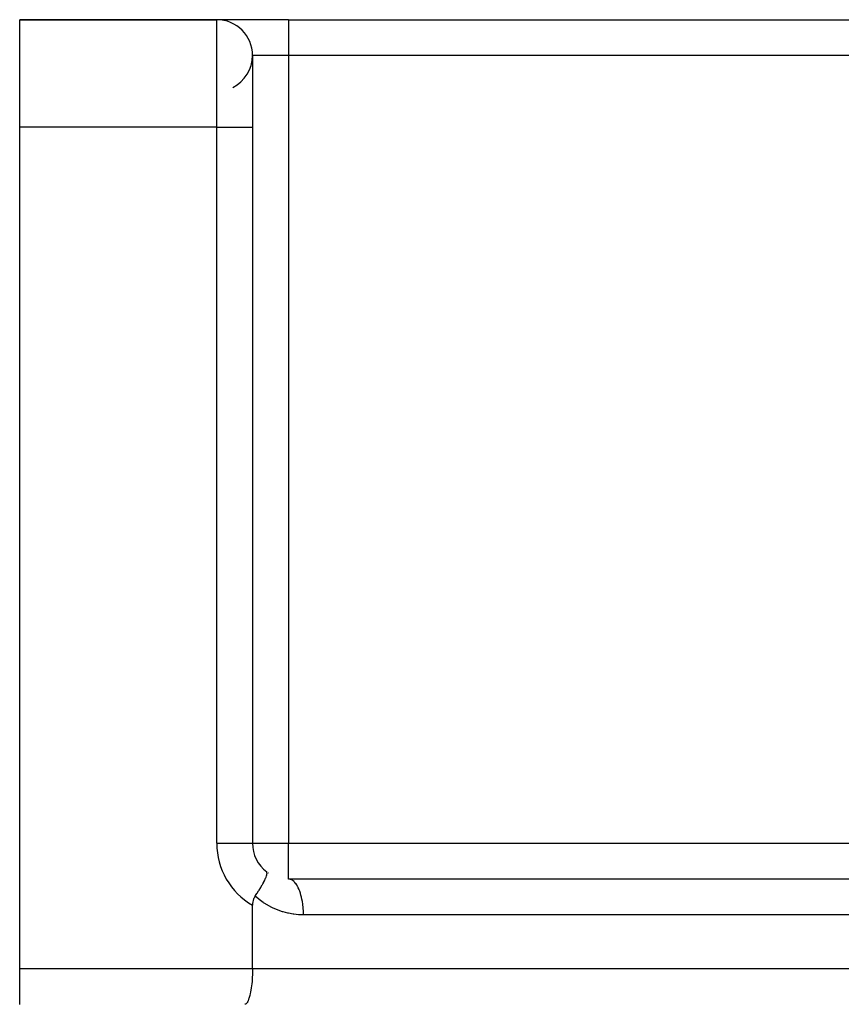
# Model space of a CAD drawing. Units: millimetres. Extents: x -402 to 651, y -437 to 437.
# Drawn here: x -402 to -356, y -10 to 45 of the extents above; entities that cross this region are included whole.
import ezdxf

# ---------------------------------------------------------------- set-up
doc = ezdxf.new("R2010")
doc.units = ezdxf.units.MM
doc.linetypes.add('DASHED', pattern=[9.652, 8.128, -1.524])
doc.layers.add('nevidi', color=4, linetype='DASHED')

msp = doc.modelspace()

# ---------------------------------------------------------------- linework, layer by layer
at = {"color": 2}
for p, q in [((-401.805, 45), (-390.805, 45)), ((-401.805, 39), (-401.805, 45)), ((-390.805, 45), (-401.805, 45)), ((-386.805, 45), (-390.805, 45)), ((-386.805, 45), (-311.354, 45)), ((-386.805, 45), (-311.354, 45)), ((-388.805, 43), (-388.805, 39)), ((-401.805, -8), (-401.805, 39)), ((-388.805, 39), (-388.805, -1)), ((-388.805, 39), (-388.805, -1)), ((-388.808, -1), (-388.805, -1)), ((-351.812, -3), (-386.805, -3)), ((-386.766, -3.002), (-386.805, -3)), ((-339.559, -3.002), (-386.766, -3.002)), ((-388.805, -8), (-388.805, -4.464)), ((-401.805, -10), (-401.805, -8))]:
    msp.add_line(p, q, dxfattribs=at)
for points in [[(-388.661, -3.95), (-388.601, -3.863), (-388.559, -3.801), (-388.547, -3.783), (-388.464, -3.655), (-388.45, -3.633), (-388.44, -3.617), (-388.35, -3.472), (-388.341, -3.457), (-388.34, -3.456), (-388.26, -3.32), (-388.249, -3.3), (-388.234, -3.272), (-388.183, -3.177), (-388.169, -3.152), (-388.145, -3.104), (-388.117, -3.046), (-388.102, -3.014), (-388.102, -3.013), (-388.076, -2.955), (-388.065, -2.928), (-388.048, -2.886), (-388.028, -2.828), (-388.027, -2.824), (-388.012, -2.773), (-388.004, -2.736), (-388.002, -2.724), (-387.997, -2.68), (-387.996, -2.665), (-387.998, -2.647), (-388.003, -2.62), (-388.005, -2.613), (-388.006, -2.611), (-388.016, -2.595), (-388.027, -2.583)], [(-388.661, -3.95), (-388.735, -4.086), (-388.744, -4.108), (-388.772, -4.194), (-388.791, -4.282), (-388.801, -4.358), (-388.805, -4.464)], [(-388.805, -8), (-388.806, -8.094), (-388.807, -8.188), (-388.813, -8.36), (-388.817, -8.453), (-388.827, -8.621), (-388.834, -8.709), (-388.85, -8.869), (-388.859, -8.953), (-388.879, -9.103), (-388.891, -9.18), (-388.915, -9.316), (-388.929, -9.385), (-388.957, -9.506), (-388.973, -9.566), (-389.004, -9.668), (-389.022, -9.718), (-389.056, -9.801), (-389.075, -9.84), (-389.111, -9.901), (-389.131, -9.928), (-389.169, -9.967), (-389.19, -9.982), (-389.228, -9.998)]]:
    msp.add_lwpolyline(points, dxfattribs=at)
for centre, start, end in [((-390.805, 43), 0, 90), ((-390.805, 43), 296.5651, 0), ((-386.805, -1), 180, 232.815), ((-386.805, -1), 232.3492, 232.815), ((-386.805, -1), 235.6647, 236.3288)]:
    msp.add_arc(centre, 2, start, end, dxfattribs=at)
at = {"layer": 'nevidi', "color": 7, "linetype": 'Continuous'}
for p, q in [((-390.805, 39), (-390.805, 45)), ((-386.805, 45), (-386.805, 43)), ((-389.055, 44), (-389.057, 44)), ((-386.805, 43), (-388.805, 43)), ((-386.805, 43), (-386.805, -1)), ((-311.354, 43), (-386.805, 43)), ((-390.805, 39), (-401.805, 39)), ((-390.805, -1), (-390.805, 39)), ((-390.805, 39), (-388.805, 39)), ((-390.805, -1), (-388.808, -1)), ((-388.805, -1), (-386.805, -1)), ((-386.805, -1), (-351.812, -1)), ((-386.805, -3), (-386.805, -1)), ((-338.187, -5), (-385.96, -5)), ((-401.805, -8), (-388.805, -8)), ((-388.805, -8), (-339.101, -8))]:
    msp.add_line(p, q, dxfattribs=at)
for points in [[(-385.96, -5), (-385.961, -4.906), (-385.965, -4.794), (-385.966, -4.767), (-385.974, -4.639), (-385.984, -4.53), (-385.987, -4.505), (-386.002, -4.379), (-386.018, -4.275), (-386.022, -4.251), (-386.044, -4.131), (-386.066, -4.033), (-386.071, -4.01), (-386.1, -3.897), (-386.127, -3.808), (-386.133, -3.787), (-386.169, -3.684), (-386.2, -3.605), (-386.208, -3.586), (-386.249, -3.494), (-386.284, -3.426), (-386.293, -3.41), (-386.339, -3.331), (-386.377, -3.275), (-386.387, -3.262), (-386.438, -3.199), (-386.479, -3.156), (-386.489, -3.146), (-386.543, -3.099), (-386.585, -3.069), (-386.596, -3.062), (-386.653, -3.033), (-386.696, -3.017), (-386.707, -3.014), (-386.766, -3.002)], [(-385.96, -5), (-386.195, -4.993), (-386.233, -4.991), (-386.496, -4.964), (-386.535, -4.959), (-386.795, -4.912), (-386.833, -4.904), (-387.089, -4.837), (-387.127, -4.826), (-387.376, -4.741), (-387.413, -4.727), (-387.656, -4.623), (-387.691, -4.606), (-387.926, -4.484), (-387.959, -4.465), (-388.184, -4.325), (-388.216, -4.303), (-388.429, -4.147), (-388.46, -4.123), (-388.661, -3.951), (-388.661, -3.95)]]:
    msp.add_lwpolyline(points, dxfattribs=at)
msp.add_arc((-386.805, -1), 4, 180, 240, dxfattribs=at)

doc.saveas('drawing.dxf')
